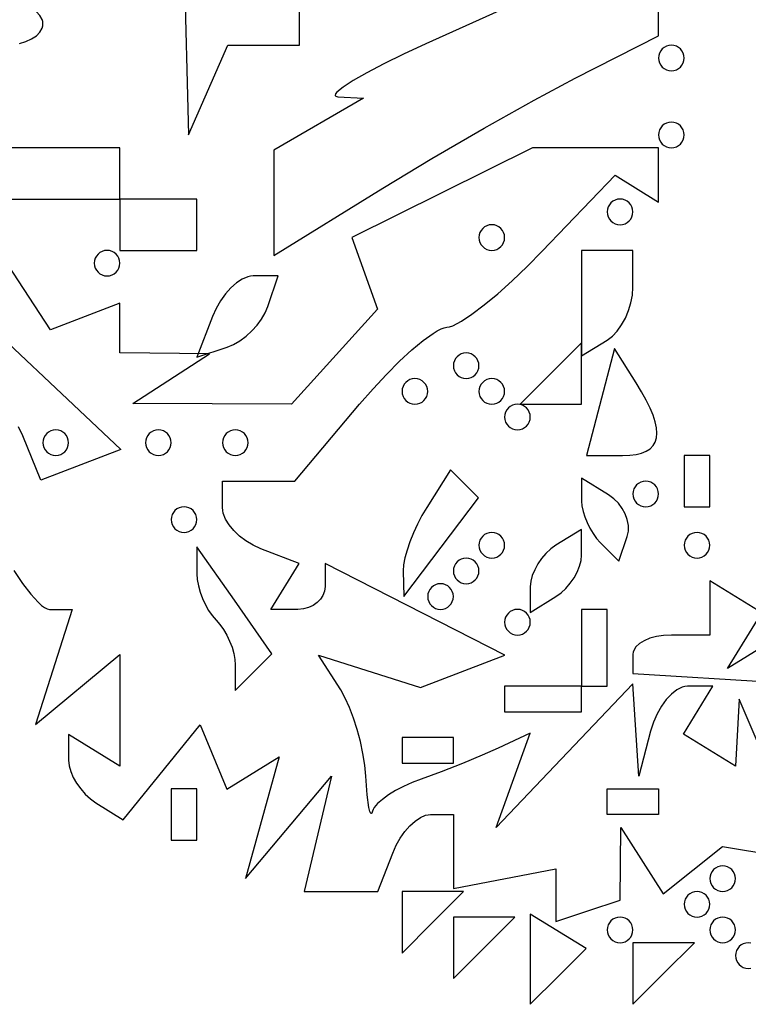
# Model space of a CAD drawing. Units: millimetres. Extents: x 1.6 to 13.5, y -15.3 to -4.7.
# Drawn here: x 11.8 to 12.5, y -8.7 to -7.8 of the extents above; entities that cross this region are included whole.
import ezdxf

# ---------------------------------------------------------------- set-up
doc = ezdxf.new("R2010")
doc.units = ezdxf.units.MM
doc.header["$MEASUREMENT"] = 0

msp = doc.modelspace()

# ---------------------------------------------------------------- linework, layer by layer
at = {"flags": 128}
for points in [[(11.983636, -7.772554), (11.987405, -7.916364), (12.021032, -7.84), (12.081818, -7.84), (12.081818, -7.789091)], [(12.152727, -7.961622), (12.194327, -7.936497), (12.239045, -7.910489), (12.281514, -7.886664), (12.316364, -7.868092), (12.387273, -7.831918), (12.387273, -7.771605)], [(12.285684, -7.795138), (12.189206, -7.838908), (12.17027, -7.847724), (12.153466, -7.855993), (12.1391, -7.863532), (12.127477, -7.870156), (12.118904, -7.875681), (12.113687, -7.879923), (12.112432, -7.881505), (12.112132, -7.882698), (12.112823, -7.883477), (12.114545, -7.883821), (12.136364, -7.884963), (12.06, -7.929441), (12.06, -8.018976), (12.152727, -7.961622)], [(11.843616, -7.838565), (11.849174, -7.836884), (11.854023, -7.834659), (11.858027, -7.831966), (11.861054, -7.828878), (11.862968, -7.825471), (11.863467, -7.82367), (11.863636, -7.821818), (11.863467, -7.819966), (11.862968, -7.818166), (11.861054, -7.814759), (11.858027, -7.811671), (11.854023, -7.808977), (11.849174, -7.806752), (11.843616, -7.805071)], [(12.398182, -7.861818), (12.400373, -7.861596), (12.402418, -7.860957), (12.40427, -7.859949), (12.405886, -7.858614), (12.407221, -7.856998), (12.40823, -7.855145), (12.408868, -7.8531), (12.409091, -7.850909), (12.408868, -7.848718), (12.40823, -7.846673), (12.407221, -7.844821), (12.405886, -7.843205), (12.40427, -7.84187), (12.402418, -7.840861), (12.400373, -7.840223), (12.398182, -7.84), (12.39599, -7.840223), (12.393946, -7.840861), (12.392093, -7.84187), (12.390477, -7.843205), (12.389142, -7.844821), (12.388134, -7.846673), (12.387495, -7.848718), (12.387273, -7.850909), (12.387495, -7.8531), (12.388134, -7.855145), (12.389142, -7.856998), (12.390477, -7.858614), (12.392093, -7.859949), (12.393946, -7.860957), (12.39599, -7.861596), (12.398182, -7.861818)], [(12.398182, -7.927273), (12.400373, -7.92705), (12.402418, -7.926412), (12.40427, -7.925403), (12.405886, -7.924068), (12.407221, -7.922452), (12.40823, -7.920599), (12.408868, -7.918555), (12.409091, -7.916364), (12.408868, -7.914172), (12.40823, -7.912128), (12.407221, -7.910275), (12.405886, -7.908659), (12.40427, -7.907324), (12.402418, -7.906315), (12.400373, -7.905677), (12.398182, -7.905455), (12.39599, -7.905677), (12.393946, -7.906315), (12.392093, -7.907324), (12.390477, -7.908659), (12.389142, -7.910275), (12.388134, -7.912128), (12.387495, -7.914172), (12.387273, -7.916364), (12.387495, -7.918555), (12.388134, -7.920599), (12.389142, -7.922452), (12.390477, -7.924068), (12.392093, -7.925403), (12.393946, -7.926412), (12.39599, -7.92705), (12.398182, -7.927273)], [(12.493297, -8.483636), (12.455794, -8.396364), (12.452727, -8.453484), (12.408379, -8.426076), (12.433484, -8.385455), (12.411978, -8.385455), (12.409736, -8.385653), (12.407455, -8.386234), (12.405151, -8.387179), (12.402841, -8.388467), (12.398266, -8.391998), (12.393859, -8.39667), (12.389749, -8.402327), (12.386066, -8.408811), (12.382938, -8.415966), (12.380494, -8.423636), (12.370516, -8.461818), (12.365455, -8.383206), (12.249283, -8.505455), (12.278212, -8.425445), (12.250924, -8.438163), (12.237316, -8.444164), (12.220436, -8.451101), (12.202433, -8.458116), (12.185455, -8.464349), (12.177717, -8.467336), (12.170369, -8.470669), (12.163581, -8.474234), (12.157521, -8.47792), (12.152361, -8.481615), (12.148271, -8.485207), (12.14542, -8.488585), (12.144513, -8.490158), (12.143979, -8.491636), (12.143267, -8.493521), (12.142892, -8.493763), (12.142506, -8.493558), (12.14172, -8.491869), (12.140931, -8.488577), (12.139441, -8.477671), (12.138226, -8.461818), (12.137348, -8.452448), (12.135788, -8.442539), (12.133632, -8.43239), (12.130967, -8.422302), (12.127882, -8.412576), (12.124462, -8.403512), (12.120795, -8.39541), (12.116969, -8.388572), (12.098172, -8.358961), (12.184762, -8.386444), (12.256403, -8.358953), (12.103636, -8.281068), (12.103636, -8.300534), (12.103165, -8.304444), (12.101813, -8.308092), (12.099676, -8.311398), (12.096849, -8.314282), (12.093426, -8.316664), (12.089502, -8.318464), (12.085172, -8.319603), (12.080531, -8.32), (12.057425, -8.32), (12.081568, -8.280936), (12.048966, -8.268426), (12.042417, -8.265453), (12.036307, -8.261792), (12.03077, -8.257587), (12.02594, -8.25298), (12.021951, -8.248115), (12.018936, -8.243137), (12.017029, -8.238188), (12.016533, -8.235769), (12.016364, -8.233412), (12.016364, -8.210909), (12.077939, -8.210909), (12.133016, -8.145455), (12.14447, -8.132306), (12.155911, -8.12004), (12.167035, -8.108924), (12.177537, -8.099227), (12.187113, -8.091218), (12.195457, -8.085165), (12.199073, -8.082956), (12.202267, -8.081336), (12.205001, -8.08034), (12.207237, -8.08), (12.209508, -8.079664), (12.212347, -8.07868), (12.21956, -8.074896), (12.228542, -8.068915), (12.23896, -8.061001), (12.250483, -8.051419), (12.262777, -8.040435), (12.275509, -8.028314), (12.288348, -8.015321), (12.350314, -7.950643), (12.387273, -7.973484), (12.387273, -7.927273), (12.279975, -7.927273), (12.126267, -8.003636), (12.148325, -8.064492), (12.075055, -8.145455), (11.94, -8.144786), (12.005455, -8.102486), (11.929091, -8.101818), (11.929091, -8.059551), (11.870091, -8.082192), (11.797176, -7.970909), (11.929091, -7.970909), (11.929091, -7.927273), (11.82834, -7.927273)], [(11.961818, -8.014545), (11.994545, -8.014545), (11.994545, -7.970909), (11.929091, -7.970909), (11.929091, -8.014545), (11.961818, -8.014545)], [(12.354545, -7.992727), (12.356737, -7.992505), (12.358781, -7.991866), (12.360634, -7.990858), (12.36225, -7.989523), (12.363585, -7.987907), (12.364594, -7.986054), (12.365232, -7.98401), (12.365455, -7.981818), (12.365232, -7.979627), (12.364594, -7.977582), (12.363585, -7.97573), (12.36225, -7.974114), (12.360634, -7.972779), (12.358781, -7.97177), (12.356737, -7.971132), (12.354545, -7.970909), (12.352354, -7.971132), (12.35031, -7.97177), (12.348457, -7.972779), (12.346841, -7.974114), (12.345506, -7.97573), (12.344497, -7.977582), (12.343859, -7.979627), (12.343636, -7.981818), (12.343859, -7.98401), (12.344497, -7.986054), (12.345506, -7.987907), (12.346841, -7.989523), (12.348457, -7.990858), (12.35031, -7.991866), (12.352354, -7.992505), (12.354545, -7.992727)], [(12.245455, -7.992727), (12.243263, -7.99295), (12.241219, -7.993588), (12.239366, -7.994597), (12.23775, -7.995932), (12.236415, -7.997548), (12.235406, -7.999401), (12.234768, -8.001445), (12.234545, -8.003636), (12.234768, -8.005828), (12.235406, -8.007872), (12.236415, -8.009725), (12.23775, -8.011341), (12.239366, -8.012676), (12.241219, -8.013685), (12.243263, -8.014323), (12.245455, -8.014545), (12.247646, -8.014323), (12.24969, -8.013685), (12.251543, -8.012676), (12.253159, -8.011341), (12.254494, -8.009725), (12.255503, -8.007872), (12.256141, -8.005828), (12.256364, -8.003636), (12.256141, -8.001445), (12.255503, -7.999401), (12.254494, -7.997548), (12.253159, -7.995932), (12.251543, -7.994597), (12.24969, -7.993588), (12.247646, -7.99295), (12.245455, -7.992727)], [(11.918182, -8.036364), (11.920373, -8.036141), (11.922418, -8.035503), (11.92427, -8.034494), (11.925886, -8.033159), (11.927221, -8.031543), (11.92823, -8.02969), (11.928868, -8.027646), (11.929091, -8.025455), (11.928868, -8.023263), (11.92823, -8.021219), (11.927221, -8.019366), (11.925886, -8.01775), (11.92427, -8.016415), (11.922418, -8.015406), (11.920373, -8.014768), (11.918182, -8.014545), (11.91599, -8.014768), (11.913946, -8.015406), (11.912093, -8.016415), (11.910477, -8.01775), (11.909142, -8.019366), (11.908134, -8.021219), (11.907495, -8.023263), (11.907273, -8.025455), (11.907495, -8.027646), (11.908134, -8.02969), (11.909142, -8.031543), (11.910477, -8.033159), (11.912093, -8.034494), (11.913946, -8.035503), (11.91599, -8.036141), (11.918182, -8.036364)], [(12.343636, -8.090909), (12.348019, -8.087559), (12.352108, -8.083193), (12.355813, -8.077995), (12.359045, -8.07215), (12.361715, -8.065843), (12.363733, -8.059257), (12.365009, -8.052576), (12.365455, -8.045985), (12.365455, -8.014545), (12.321818, -8.014545), (12.321818, -8.104393), (12.343636, -8.090909)], [(12.02044, -8.096823), (12.025824, -8.094558), (12.031187, -8.091423), (12.036388, -8.08756), (12.041285, -8.083109), (12.045737, -8.078214), (12.049601, -8.073015), (12.052736, -8.067654), (12.055, -8.062273), (12.063636, -8.036364), (12.042334, -8.036364), (12.040096, -8.036543), (12.037785, -8.037069), (12.033017, -8.03909), (12.028173, -8.042285), (12.023395, -8.046513), (12.018824, -8.051631), (12.014603, -8.057499), (12.010872, -8.063974), (12.007774, -8.070914), (11.994516, -8.105464), (12.02044, -8.096823)], [(11.783525, -8.046048), (11.929911, -8.184108), (11.861961, -8.210182), (11.846435, -8.172364), (11.84276, -8.164656)], [(12.295636, -8.145455), (12.321818, -8.145455), (12.321818, -8.093091), (12.269455, -8.145455), (12.295636, -8.145455)], [(12.356588, -8.189091), (12.362748, -8.188862), (12.368179, -8.188173), (12.372881, -8.187017), (12.376856, -8.18539), (12.380104, -8.183287), (12.382626, -8.180703), (12.384423, -8.177631), (12.385497, -8.174069), (12.385848, -8.170009), (12.385477, -8.165447), (12.384386, -8.160378), (12.382574, -8.154797), (12.380043, -8.148698), (12.376795, -8.142077), (12.372829, -8.134928), (12.368147, -8.127247), (12.34969, -8.098129), (12.325903, -8.189091), (12.356588, -8.189091)], [(12.223636, -8.123636), (12.225828, -8.123414), (12.227872, -8.122776), (12.229725, -8.121767), (12.231341, -8.120432), (12.232676, -8.118816), (12.233685, -8.116963), (12.234323, -8.114919), (12.234545, -8.112727), (12.234323, -8.110536), (12.233685, -8.108491), (12.232676, -8.106639), (12.231341, -8.105023), (12.229725, -8.103688), (12.227872, -8.102679), (12.225828, -8.102041), (12.223636, -8.101818), (12.221445, -8.102041), (12.219401, -8.102679), (12.217548, -8.103688), (12.215932, -8.105023), (12.214597, -8.106639), (12.213588, -8.108491), (12.21295, -8.110536), (12.212727, -8.112727), (12.21295, -8.114919), (12.213588, -8.116963), (12.214597, -8.118816), (12.215932, -8.120432), (12.217548, -8.121767), (12.219401, -8.122776), (12.221445, -8.123414), (12.223636, -8.123636)], [(12.18, -8.145455), (12.182191, -8.145232), (12.184236, -8.144594), (12.186088, -8.143585), (12.187705, -8.14225), (12.189039, -8.140634), (12.190048, -8.138781), (12.190686, -8.136737), (12.190909, -8.134545), (12.190686, -8.132354), (12.190048, -8.13031), (12.189039, -8.128457), (12.187705, -8.126841), (12.186088, -8.125506), (12.184236, -8.124497), (12.182191, -8.123859), (12.18, -8.123636), (12.177809, -8.123859), (12.175764, -8.124497), (12.173912, -8.125506), (12.172295, -8.126841), (12.170961, -8.128457), (12.169952, -8.13031), (12.169314, -8.132354), (12.169091, -8.134545), (12.169314, -8.136737), (12.169952, -8.138781), (12.170961, -8.140634), (12.172295, -8.14225), (12.173912, -8.143585), (12.175764, -8.144594), (12.177809, -8.145232), (12.18, -8.145455)], [(12.245455, -8.145455), (12.247646, -8.145232), (12.24969, -8.144594), (12.251543, -8.143585), (12.253159, -8.14225), (12.254494, -8.140634), (12.255503, -8.138781), (12.256141, -8.136737), (12.256364, -8.134545), (12.256141, -8.132354), (12.255503, -8.13031), (12.254494, -8.128457), (12.253159, -8.126841), (12.251543, -8.125506), (12.24969, -8.124497), (12.247646, -8.123859), (12.245455, -8.123636), (12.243263, -8.123859), (12.241219, -8.124497), (12.239366, -8.125506), (12.23775, -8.126841), (12.236415, -8.128457), (12.235406, -8.13031), (12.234768, -8.132354), (12.234545, -8.134545), (12.234768, -8.136737), (12.235406, -8.138781), (12.236415, -8.140634), (12.23775, -8.14225), (12.239366, -8.143585), (12.241219, -8.144594), (12.243263, -8.145232), (12.245455, -8.145455)], [(12.267273, -8.167273), (12.269464, -8.16705), (12.271509, -8.166412), (12.273361, -8.165403), (12.274977, -8.164068), (12.276312, -8.162452), (12.277321, -8.160599), (12.277959, -8.158555), (12.278182, -8.156364), (12.277959, -8.154172), (12.277321, -8.152128), (12.276312, -8.150275), (12.274977, -8.148659), (12.273361, -8.147324), (12.271509, -8.146315), (12.269464, -8.145677), (12.267273, -8.145455), (12.265081, -8.145677), (12.263037, -8.146315), (12.261184, -8.147324), (12.259568, -8.148659), (12.258233, -8.150275), (12.257224, -8.152128), (12.256586, -8.154172), (12.256364, -8.156364), (12.256586, -8.158555), (12.257224, -8.160599), (12.258233, -8.162452), (12.259568, -8.164068), (12.261184, -8.165403), (12.263037, -8.166412), (12.265081, -8.16705), (12.267273, -8.167273)], [(11.874545, -8.189091), (11.876737, -8.188868), (11.878781, -8.18823), (11.880634, -8.187221), (11.88225, -8.185886), (11.883585, -8.18427), (11.884594, -8.182418), (11.885232, -8.180373), (11.885455, -8.178182), (11.885232, -8.17599), (11.884594, -8.173946), (11.883585, -8.172093), (11.88225, -8.170477), (11.880634, -8.169142), (11.878781, -8.168134), (11.876737, -8.167495), (11.874545, -8.167273), (11.872354, -8.167495), (11.87031, -8.168134), (11.868457, -8.169142), (11.866841, -8.170477), (11.865506, -8.172093), (11.864497, -8.173946), (11.863859, -8.17599), (11.863636, -8.178182), (11.863859, -8.180373), (11.864497, -8.182418), (11.865506, -8.18427), (11.866841, -8.185886), (11.868457, -8.187221), (11.87031, -8.18823), (11.872354, -8.188868), (11.874545, -8.189091)], [(11.961818, -8.167273), (11.959627, -8.167495), (11.957582, -8.168134), (11.95573, -8.169142), (11.954114, -8.170477), (11.952779, -8.172093), (11.95177, -8.173946), (11.951132, -8.17599), (11.950909, -8.178182), (11.951132, -8.180373), (11.95177, -8.182418), (11.952779, -8.18427), (11.954114, -8.185886), (11.95573, -8.187221), (11.957582, -8.18823), (11.959627, -8.188868), (11.961818, -8.189091), (11.96401, -8.188868), (11.966054, -8.18823), (11.967907, -8.187221), (11.969523, -8.185886), (11.970858, -8.18427), (11.971866, -8.182418), (11.972505, -8.180373), (11.972727, -8.178182), (11.972505, -8.17599), (11.971866, -8.173946), (11.970858, -8.172093), (11.969523, -8.170477), (11.967907, -8.169142), (11.966054, -8.168134), (11.96401, -8.167495), (11.961818, -8.167273)], [(12.027273, -8.167273), (12.025081, -8.167495), (12.023037, -8.168134), (12.021184, -8.169142), (12.019568, -8.170477), (12.018233, -8.172093), (12.017224, -8.173946), (12.016586, -8.17599), (12.016364, -8.178182), (12.016586, -8.180373), (12.017224, -8.182418), (12.018233, -8.18427), (12.019568, -8.185886), (12.021184, -8.187221), (12.023037, -8.18823), (12.025081, -8.188868), (12.027273, -8.189091), (12.029464, -8.188868), (12.031509, -8.18823), (12.033361, -8.187221), (12.034977, -8.185886), (12.036312, -8.18427), (12.037321, -8.182418), (12.037959, -8.180373), (12.038182, -8.178182), (12.037959, -8.17599), (12.037321, -8.173946), (12.036312, -8.172093), (12.034977, -8.170477), (12.033361, -8.169142), (12.031509, -8.168134), (12.029464, -8.167495), (12.027273, -8.167273)], [(12.409091, -8.232727), (12.430909, -8.232727), (12.430909, -8.189091), (12.409091, -8.189091), (12.409091, -8.232727)], [(12.202287, -8.267047), (12.234095, -8.225004), (12.210355, -8.201264), (12.190057, -8.233359), (12.185987, -8.240252), (12.182204, -8.247543), (12.17879, -8.255011), (12.175827, -8.262436), (12.173397, -8.269595), (12.171581, -8.276269), (12.170461, -8.282235), (12.170119, -8.287273), (12.170479, -8.309091), (12.202287, -8.267047)], [(12.360697, -8.257909), (12.361647, -8.253364), (12.361626, -8.248564), (12.360701, -8.243653), (12.358936, -8.238778), (12.356398, -8.234083), (12.35315, -8.229714), (12.349258, -8.225814), (12.344788, -8.22253), (12.321818, -8.208334), (12.321818, -8.227803), (12.322143, -8.232039), (12.323074, -8.236618), (12.324545, -8.241396), (12.326491, -8.246227), (12.328848, -8.250966), (12.33155, -8.255468), (12.334531, -8.259589), (12.337727, -8.263182), (12.353636, -8.279091), (12.360697, -8.257909)], [(12.376364, -8.232727), (12.378555, -8.232505), (12.380599, -8.231866), (12.382452, -8.230858), (12.384068, -8.229523), (12.385403, -8.227907), (12.386412, -8.226054), (12.38705, -8.22401), (12.387273, -8.221818), (12.38705, -8.219627), (12.386412, -8.217582), (12.385403, -8.21573), (12.384068, -8.214114), (12.382452, -8.212779), (12.380599, -8.21177), (12.378555, -8.211132), (12.376364, -8.210909), (12.374172, -8.211132), (12.372128, -8.21177), (12.370275, -8.212779), (12.368659, -8.214114), (12.367324, -8.21573), (12.366315, -8.217582), (12.365677, -8.219627), (12.365455, -8.221818), (12.365677, -8.22401), (12.366315, -8.226054), (12.367324, -8.227907), (12.368659, -8.229523), (12.370275, -8.230858), (12.372128, -8.231866), (12.374172, -8.232505), (12.376364, -8.232727)], [(11.983636, -8.232727), (11.981445, -8.23295), (11.979401, -8.233588), (11.977548, -8.234597), (11.975932, -8.235932), (11.974597, -8.237548), (11.973588, -8.239401), (11.97295, -8.241445), (11.972727, -8.243636), (11.97295, -8.245828), (11.973588, -8.247872), (11.974597, -8.249725), (11.975932, -8.251341), (11.977548, -8.252676), (11.979401, -8.253685), (11.981445, -8.254323), (11.983636, -8.254545), (11.985828, -8.254323), (11.987872, -8.253685), (11.989725, -8.252676), (11.991341, -8.251341), (11.992676, -8.249725), (11.993685, -8.247872), (11.994323, -8.245828), (11.994545, -8.243636), (11.994323, -8.241445), (11.993685, -8.239401), (11.992676, -8.237548), (11.991341, -8.235932), (11.989725, -8.234597), (11.987872, -8.233588), (11.985828, -8.23295), (11.983636, -8.232727)], [(12.245455, -8.276364), (12.247646, -8.276141), (12.24969, -8.275503), (12.251543, -8.274494), (12.253159, -8.273159), (12.254494, -8.271543), (12.255503, -8.26969), (12.256141, -8.267646), (12.256364, -8.265455), (12.256141, -8.263263), (12.255503, -8.261219), (12.254494, -8.259366), (12.253159, -8.25775), (12.251543, -8.256415), (12.24969, -8.255406), (12.247646, -8.254768), (12.245455, -8.254545), (12.243263, -8.254768), (12.241219, -8.255406), (12.239366, -8.256415), (12.23775, -8.25775), (12.236415, -8.259366), (12.235406, -8.261219), (12.234768, -8.263263), (12.234545, -8.265455), (12.234768, -8.267646), (12.235406, -8.26969), (12.236415, -8.271543), (12.23775, -8.273159), (12.239366, -8.274494), (12.241219, -8.275503), (12.243263, -8.276141), (12.245455, -8.276364)], [(12.3, -8.309091), (12.304383, -8.305937), (12.308472, -8.302134), (12.312177, -8.297826), (12.315409, -8.293158), (12.318079, -8.288276), (12.320097, -8.283324), (12.321373, -8.278446), (12.321818, -8.273788), (12.321818, -8.25197), (12.3, -8.265455), (12.295617, -8.268609), (12.291528, -8.272412), (12.287823, -8.27672), (12.284591, -8.281387), (12.281921, -8.286269), (12.279903, -8.291222), (12.278627, -8.296099), (12.278182, -8.300757), (12.278182, -8.322575), (12.3, -8.309091)], [(12.42, -8.276364), (12.422191, -8.276141), (12.424236, -8.275503), (12.426088, -8.274494), (12.427705, -8.273159), (12.429039, -8.271543), (12.430048, -8.26969), (12.430686, -8.267646), (12.430909, -8.265455), (12.430686, -8.263263), (12.430048, -8.261219), (12.429039, -8.259366), (12.427705, -8.25775), (12.426088, -8.256415), (12.424236, -8.255406), (12.422191, -8.254768), (12.42, -8.254545), (12.417809, -8.254768), (12.415764, -8.255406), (12.413912, -8.256415), (12.412295, -8.25775), (12.410961, -8.259366), (12.409952, -8.261219), (12.409314, -8.263263), (12.409091, -8.265455), (12.409314, -8.267646), (12.409952, -8.26969), (12.410961, -8.271543), (12.412295, -8.273159), (12.413912, -8.274494), (12.415764, -8.275503), (12.417809, -8.276141), (12.42, -8.276364)], [(12.026502, -8.312279), (11.994545, -8.266654), (11.994545, -8.289691), (11.994879, -8.294652), (11.995837, -8.299927), (11.99735, -8.305352), (11.999352, -8.310767), (12.001776, -8.31601), (12.004555, -8.320919), (12.007622, -8.325334), (12.010909, -8.329091), (12.014196, -8.332823), (12.017263, -8.337166), (12.020042, -8.341963), (12.022466, -8.347057), (12.024468, -8.352291), (12.025982, -8.35751), (12.026939, -8.362556), (12.027273, -8.367273), (12.027273, -8.389091), (12.058459, -8.357904), (12.026502, -8.312279)], [(12.223636, -8.298182), (12.225828, -8.297959), (12.227872, -8.297321), (12.229725, -8.296312), (12.231341, -8.294977), (12.232676, -8.293361), (12.233685, -8.291509), (12.234323, -8.289464), (12.234545, -8.287273), (12.234323, -8.285081), (12.233685, -8.283037), (12.232676, -8.281184), (12.231341, -8.279568), (12.229725, -8.278233), (12.227872, -8.277224), (12.225828, -8.276586), (12.223636, -8.276364), (12.221445, -8.276586), (12.219401, -8.277224), (12.217548, -8.278233), (12.215932, -8.279568), (12.214597, -8.281184), (12.213588, -8.283037), (12.21295, -8.285081), (12.212727, -8.287273), (12.21295, -8.289464), (12.213588, -8.291509), (12.214597, -8.293361), (12.215932, -8.294977), (12.217548, -8.296312), (12.219401, -8.297321), (12.221445, -8.297959), (12.223636, -8.298182)], [(11.838835, -8.286896), (11.846279, -8.297883), (11.853217, -8.307036), (11.859464, -8.314006), (11.862271, -8.316563), (11.864836, -8.318443), (11.867136, -8.319604), (11.869148, -8.32), (11.888395, -8.32), (11.857342, -8.41784), (11.929091, -8.358293), (11.929091, -8.453484), (11.885455, -8.426516), (11.885455, -8.448334), (11.885929, -8.45301), (11.887291, -8.45794), (11.889443, -8.462975), (11.89229, -8.467967), (11.895737, -8.472768), (11.899689, -8.477228), (11.90405, -8.481199), (11.908724, -8.484534), (11.931994, -8.498915), (11.997287, -8.418182), (12.020091, -8.472999), (12.064675, -8.445445), (12.035922, -8.549091), (12.10909, -8.461818), (12.085903, -8.56), (12.148642, -8.56), (12.161201, -8.527273), (12.164121, -8.520699), (12.167615, -8.514565), (12.171549, -8.509007), (12.175794, -8.504159), (12.180217, -8.500154), (12.184687, -8.497128), (12.189073, -8.495213), (12.191193, -8.494715), (12.193243, -8.494545), (12.212727, -8.494545), (12.212727, -8.557495), (12.3, -8.540687), (12.3, -8.585455), (12.327273, -8.576364)], [(12.201818, -8.32), (12.20401, -8.319777), (12.206054, -8.319139), (12.207907, -8.31813), (12.209523, -8.316795), (12.210858, -8.315179), (12.211866, -8.313327), (12.212505, -8.311282), (12.212727, -8.309091), (12.212505, -8.3069), (12.211866, -8.304855), (12.210858, -8.303002), (12.209523, -8.301386), (12.207907, -8.300051), (12.206054, -8.299043), (12.20401, -8.298404), (12.201818, -8.298182), (12.199627, -8.298404), (12.197582, -8.299043), (12.19573, -8.300051), (12.194114, -8.301386), (12.192779, -8.303002), (12.19177, -8.304855), (12.191132, -8.3069), (12.190909, -8.309091), (12.191132, -8.311282), (12.19177, -8.313327), (12.192779, -8.315179), (12.194114, -8.316795), (12.19573, -8.31813), (12.197582, -8.319139), (12.199627, -8.319777), (12.201818, -8.32)], [(12.497075, -8.338803), (12.445985, -8.370379), (12.475257, -8.323015), (12.430909, -8.295607), (12.430909, -8.341818), (12.398182, -8.341818), (12.391608, -8.342152), (12.385476, -8.343109), (12.379919, -8.344623), (12.375073, -8.346625), (12.37107, -8.349049), (12.368046, -8.351828), (12.366135, -8.354895), (12.365638, -8.356515), (12.36547, -8.358182), (12.365485, -8.374545), (12.485455, -8.381812)], [(12.267273, -8.341818), (12.269464, -8.341596), (12.271509, -8.340957), (12.273361, -8.339949), (12.274977, -8.338614), (12.276312, -8.336998), (12.277321, -8.335145), (12.277959, -8.3331), (12.278182, -8.330909), (12.277959, -8.328718), (12.277321, -8.326673), (12.276312, -8.324821), (12.274977, -8.323205), (12.273361, -8.32187), (12.271509, -8.320861), (12.269464, -8.320223), (12.267273, -8.32), (12.265081, -8.320223), (12.263037, -8.320861), (12.261184, -8.32187), (12.259568, -8.323205), (12.258233, -8.324821), (12.257224, -8.326673), (12.256586, -8.328718), (12.256364, -8.330909), (12.256586, -8.3331), (12.257224, -8.335145), (12.258233, -8.336998), (12.259568, -8.338614), (12.261184, -8.339949), (12.263037, -8.340957), (12.265081, -8.341596), (12.267273, -8.341818)], [(12.321818, -8.385455), (12.343636, -8.385455), (12.343636, -8.341818), (12.343636, -8.32), (12.321818, -8.32), (12.321818, -8.363636), (12.321818, -8.385455)], [(12.256364, -8.407273), (12.3, -8.407273), (12.321818, -8.407273), (12.321818, -8.385455), (12.278182, -8.385455), (12.256364, -8.385455), (12.256364, -8.407273)], [(12.169091, -8.450909), (12.212727, -8.450909), (12.212727, -8.429091), (12.169091, -8.429091), (12.169091, -8.450909)], [(11.972727, -8.516364), (11.994545, -8.516364), (11.994545, -8.472727), (11.972727, -8.472727), (11.972727, -8.516364)], [(12.387273, -8.494545), (12.343636, -8.494545), (12.343636, -8.472727), (12.387273, -8.472727), (12.387273, -8.494545)], [(12.327273, -8.576364), (12.354545, -8.567273), (12.355214, -8.505455), (12.391158, -8.562119), (12.441818, -8.521849), (12.535689, -8.53725)], [(12.441818, -8.56), (12.44401, -8.559777), (12.446054, -8.559139), (12.447907, -8.55813), (12.449523, -8.556795), (12.450858, -8.555179), (12.451866, -8.553327), (12.452505, -8.551282), (12.452727, -8.549091), (12.452505, -8.5469), (12.451866, -8.544855), (12.450858, -8.543002), (12.449523, -8.541386), (12.447907, -8.540051), (12.446054, -8.539043), (12.44401, -8.538404), (12.441818, -8.538182), (12.439627, -8.538404), (12.437582, -8.539043), (12.43573, -8.540051), (12.434114, -8.541386), (12.432779, -8.543002), (12.43177, -8.544855), (12.431132, -8.5469), (12.430909, -8.549091), (12.431132, -8.551282), (12.43177, -8.553327), (12.432779, -8.555179), (12.434114, -8.556795), (12.43573, -8.55813), (12.437582, -8.559139), (12.439627, -8.559777), (12.441818, -8.56)], [(12.195273, -8.586182), (12.221455, -8.56), (12.169091, -8.56), (12.169091, -8.612364), (12.195273, -8.586182)], [(12.42, -8.581818), (12.422191, -8.581596), (12.424236, -8.580957), (12.426088, -8.579949), (12.427705, -8.578614), (12.429039, -8.576998), (12.430048, -8.575145), (12.430686, -8.5731), (12.430909, -8.570909), (12.430686, -8.568718), (12.430048, -8.566673), (12.429039, -8.564821), (12.427705, -8.563205), (12.426088, -8.56187), (12.424236, -8.560861), (12.422191, -8.560223), (12.42, -8.56), (12.417809, -8.560223), (12.415764, -8.560861), (12.413912, -8.56187), (12.412295, -8.563205), (12.410961, -8.564821), (12.409952, -8.566673), (12.409314, -8.568718), (12.409091, -8.570909), (12.409314, -8.5731), (12.409952, -8.575145), (12.410961, -8.576998), (12.412295, -8.578614), (12.413912, -8.579949), (12.415764, -8.580957), (12.417809, -8.581596), (12.42, -8.581818)], [(12.238909, -8.608), (12.265091, -8.581818), (12.212727, -8.581818), (12.212727, -8.634182), (12.238909, -8.608)], [(12.301901, -8.632281), (12.32562, -8.608562), (12.278182, -8.579243), (12.278182, -8.656), (12.301901, -8.632281)], [(12.354545, -8.603636), (12.356737, -8.603414), (12.358781, -8.602776), (12.360634, -8.601767), (12.36225, -8.600432), (12.363585, -8.598816), (12.364594, -8.596963), (12.365232, -8.594919), (12.365455, -8.592727), (12.365232, -8.590536), (12.364594, -8.588491), (12.363585, -8.586639), (12.36225, -8.585023), (12.360634, -8.583688), (12.358781, -8.582679), (12.356737, -8.582041), (12.354545, -8.581818), (12.352354, -8.582041), (12.35031, -8.582679), (12.348457, -8.583688), (12.346841, -8.585023), (12.345506, -8.586639), (12.344497, -8.588491), (12.343859, -8.590536), (12.343636, -8.592727), (12.343859, -8.594919), (12.344497, -8.596963), (12.345506, -8.598816), (12.346841, -8.600432), (12.348457, -8.601767), (12.35031, -8.602776), (12.352354, -8.603414), (12.354545, -8.603636)], [(12.441818, -8.603636), (12.44401, -8.603414), (12.446054, -8.602776), (12.447907, -8.601767), (12.449523, -8.600432), (12.450858, -8.598816), (12.451866, -8.596963), (12.452505, -8.594919), (12.452727, -8.592727), (12.452505, -8.590536), (12.451866, -8.588491), (12.450858, -8.586639), (12.449523, -8.585023), (12.447907, -8.583688), (12.446054, -8.582679), (12.44401, -8.582041), (12.441818, -8.581818), (12.439627, -8.582041), (12.437582, -8.582679), (12.43573, -8.583688), (12.434114, -8.585023), (12.432779, -8.586639), (12.43177, -8.588491), (12.431132, -8.590536), (12.430909, -8.592727), (12.431132, -8.594919), (12.43177, -8.596963), (12.432779, -8.598816), (12.434114, -8.600432), (12.43573, -8.601767), (12.437582, -8.602776), (12.439627, -8.603414), (12.441818, -8.603636)], [(12.391636, -8.629818), (12.417818, -8.603636), (12.365455, -8.603636), (12.365455, -8.656), (12.391636, -8.629818)], [(12.465828, -8.603859), (12.463636, -8.603636), (12.461445, -8.603859), (12.459401, -8.604497), (12.457548, -8.605506), (12.455932, -8.606841), (12.454597, -8.608457), (12.453588, -8.61031), (12.45295, -8.612354), (12.452727, -8.614545), (12.45295, -8.616737), (12.453588, -8.618781), (12.454597, -8.620634), (12.455932, -8.62225), (12.457548, -8.623585), (12.459401, -8.624594), (12.461445, -8.625232), (12.463636, -8.625455)], [(12.463636, -8.625455), (12.465828, -8.625232)]]:
    msp.add_lwpolyline(points, dxfattribs=at)

doc.saveas('drawing.dxf')
